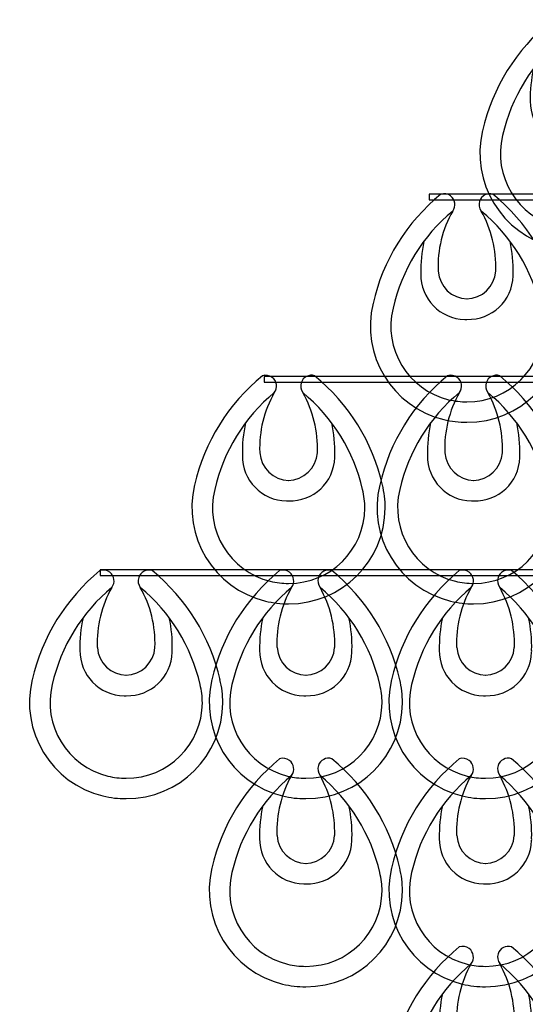
# Model space of a CAD drawing. Extents: x 97.6 to 117.1, y 124.2 to 149.1.
# Drawn here: x 97.6 to 102.1, y 130.4 to 139.2 of the extents above; entities that cross this region are included whole.
import ezdxf

# ---------------------------------------------------------------- set-up
doc = ezdxf.new("R2010")
doc.units = 0
doc.header["$MEASUREMENT"] = 0
doc.layers.add('LIVELLO_1', color=160, linetype='Continuous')

# ---------------------------------------------------------------- blocks, each defined once
blk = doc.blocks.new('AI9-BLK47')
at = {"layer": 'LIVELLO_1', "color": 7}
for points in [[(-0.2321, 1.0117), (-0.5346, 0.7643), (-0.7468, 0.4232), (-0.8336, 0.0422)], [(0.8345, 0.0422), (0.7456, 0.4232), (0.5348, 0.7643), (0.2309, 1.0117)], [(-0.1267, 0.8628), (-0.392, 0.6423), (-0.5794, 0.3392), (-0.6559, 0.0016)], [(-0.1267, 0.8628), (-0.2183, 0.7009), (-0.2631, 0.5176), (-0.2562, 0.3309)], [(0.6567, 0.0016), (0.5796, 0.3392), (0.3928, 0.6423), (0.1262, 0.8628)], [(0.2564, 0.3309), (0.2619, 0.5176), (0.2178, 0.7009), (0.1262, 0.8628)], [(-0.3823, 0.5934), (-0.4023, 0.4997), (-0.4126, 0.4026), (-0.4099, 0.3054)], [(0.4094, 0.3054), (0.4128, 0.4026), (0.4032, 0.4997), (0.3825, 0.5934)], [(-0.2549, 0.3295), (-0.2459, 0.1931), (-0.1343, 0.0856), (0.0028, 0.0829)], [(-0.0027, 0.0829), (0.1338, 0.0856), (0.2468, 0.1931), (0.2557, 0.3295)]]:
    blk.add_open_spline(points, degree=3, dxfattribs=at)
for points in [[(-0.1267, 0.8628), (-0.0943, 0.9049), (-0.1026, 0.9655), (-0.1453, 0.9972), (-0.1701, 1.0158), (-0.2025, 1.0213), (-0.2321, 1.0117)], [(0.2309, 1.0117), (0.182, 1.0282), (0.1276, 1.0006), (0.1117, 0.9503), (0.1021, 0.92), (0.1076, 0.8883), (0.1262, 0.8628)], [(-0.4099, 0.3054), (-0.4133, 0.0856), (-0.2383, -0.0949), (-0.0185, -0.099), (-0.0123, -0.099), (-0.0061, -0.099), (0.0001, -0.0984)], [(0.0001, -0.0984), (0.2199, -0.1052), (0.4032, 0.067), (0.4094, 0.2868), (0.4101, 0.2923), (0.4101, 0.2985), (0.4094, 0.3054)], [(-0.8336, 0.045), (-0.9446, -0.4139), (-0.6641, -0.8752), (-0.2059, -0.9875), (-0.1377, -1.0041), (-0.0688, -1.0123), (0.0001, -1.0117)], [(-0.6559, 0.0016), (-0.7447, -0.3588), (-0.5236, -0.723), (-0.1625, -0.8111), (-0.1088, -0.8242), (-0.0543, -0.8304), (0.0001, -0.8304)], [(0.0001, -1.0117), (0.4721, -1.0137), (0.8558, -0.633), (0.8572, -0.1611), (0.8579, -0.0915), (0.8496, -0.0226), (0.8331, 0.045)], [(0.0001, -0.8304), (0.3722, -0.8325), (0.6746, -0.5324), (0.6767, -0.1611), (0.6767, -0.1066), (0.6698, -0.0522), (0.6567, 0.0016)]]:
    blk.add_open_spline(points, degree=3, knots=[0, 0, 0, 0, 1, 1, 1, 2, 2, 2, 2], dxfattribs=at)
blk = doc.blocks.new('AI9-BLK46')
at = {"layer": 'LIVELLO_1', "color": 7}
for points in [[(-0.2439, 1.0117), (-0.5464, 0.7643), (-0.7586, 0.4232), (-0.8454, 0.0422)], [(0.8227, 0.0422), (0.7338, 0.4232), (0.523, 0.7643), (0.2191, 1.0117)], [(-0.1385, 0.8628), (-0.4038, 0.6423), (-0.5912, 0.3392), (-0.6677, 0.0016)], [(-0.1385, 0.8628), (-0.2301, 0.7009), (-0.2749, 0.5176), (-0.268, 0.3309)], [(0.6449, 0.0016), (0.5678, 0.3392), (0.381, 0.6423), (0.1144, 0.8628)], [(0.2446, 0.3309), (0.2501, 0.5176), (0.206, 0.7009), (0.1144, 0.8628)], [(-0.3941, 0.5934), (-0.4141, 0.4997), (-0.4244, 0.4026), (-0.4217, 0.3054)], [(0.3976, 0.3054), (0.401, 0.4026), (0.3914, 0.4997), (0.3707, 0.5934)], [(-0.2667, 0.3295), (-0.2577, 0.1931), (-0.1461, 0.0856), (-0.009, 0.0829)], [(-0.0145, 0.0829), (0.122, 0.0856), (0.235, 0.1931), (0.2439, 0.3295)]]:
    blk.add_open_spline(points, degree=3, dxfattribs=at)
for points in [[(-0.1385, 0.8628), (-0.1061, 0.9049), (-0.1144, 0.9655), (-0.1571, 0.9972), (-0.1819, 1.0158), (-0.2143, 1.0213), (-0.2439, 1.0117)], [(0.2191, 1.0117), (0.1702, 1.0282), (0.1158, 1.0006), (0.0999, 0.9503), (0.0903, 0.92), (0.0958, 0.8883), (0.1144, 0.8628)], [(-0.4217, 0.3054), (-0.4251, 0.0856), (-0.2501, -0.0949), (-0.0303, -0.099), (-0.0241, -0.099), (-0.0179, -0.099), (-0.0117, -0.0984)], [(-0.0117, -0.0984), (0.2081, -0.1052), (0.3914, 0.067), (0.3976, 0.2868), (0.3983, 0.2923), (0.3983, 0.2985), (0.3976, 0.3054)], [(-0.8454, 0.045), (-0.9564, -0.4139), (-0.6759, -0.8752), (-0.2177, -0.9875), (-0.1495, -1.0041), (-0.0806, -1.0123), (-0.0117, -1.0117)], [(-0.6677, 0.0016), (-0.7565, -0.3588), (-0.5354, -0.723), (-0.1743, -0.8111), (-0.1206, -0.8242), (-0.0661, -0.8304), (-0.0117, -0.8304)], [(-0.0117, -1.0117), (0.4603, -1.0137), (0.844, -0.633), (0.8454, -0.1611), (0.8461, -0.0915), (0.8378, -0.0226), (0.8213, 0.045)], [(-0.0117, -0.8304), (0.3604, -0.8325), (0.6628, -0.5324), (0.6649, -0.1611), (0.6649, -0.1066), (0.658, -0.0522), (0.6449, 0.0016)]]:
    blk.add_open_spline(points, degree=3, knots=[0, 0, 0, 0, 1, 1, 1, 2, 2, 2, 2], dxfattribs=at)
blk = doc.blocks.new('AI9-BLK45')
at = {"layer": 'LIVELLO_1', "color": 7}
for points in [[(-0.2321, 1.0117), (-0.5346, 0.7643), (-0.7468, 0.4232), (-0.8336, 0.0422)], [(0.8345, 0.0422), (0.7456, 0.4232), (0.5348, 0.7643), (0.2309, 1.0117)], [(-0.1267, 0.8628), (-0.392, 0.6423), (-0.5794, 0.3392), (-0.6559, 0.0016)], [(-0.1267, 0.8628), (-0.2183, 0.7009), (-0.2631, 0.5176), (-0.2562, 0.3309)], [(0.6567, 0.0016), (0.5796, 0.3392), (0.3928, 0.6423), (0.1262, 0.8628)], [(0.2564, 0.3309), (0.2619, 0.5176), (0.2178, 0.7009), (0.1262, 0.8628)], [(-0.3823, 0.5934), (-0.4023, 0.4997), (-0.4126, 0.4026), (-0.4099, 0.3054)], [(0.4094, 0.3054), (0.4128, 0.4026), (0.4032, 0.4997), (0.3825, 0.5934)], [(-0.2549, 0.3295), (-0.2459, 0.1931), (-0.1343, 0.0856), (0.0028, 0.0829)], [(-0.0027, 0.0829), (0.1338, 0.0856), (0.2468, 0.1931), (0.2557, 0.3295)]]:
    blk.add_open_spline(points, degree=3, dxfattribs=at)
for points in [[(-0.1267, 0.8628), (-0.0943, 0.9049), (-0.1026, 0.9655), (-0.1453, 0.9972), (-0.1701, 1.0158), (-0.2025, 1.0213), (-0.2321, 1.0117)], [(0.2309, 1.0117), (0.182, 1.0282), (0.1276, 1.0006), (0.1117, 0.9503), (0.1021, 0.92), (0.1076, 0.8883), (0.1262, 0.8628)], [(-0.4099, 0.3054), (-0.4133, 0.0856), (-0.2383, -0.0949), (-0.0185, -0.099), (-0.0123, -0.099), (-0.0061, -0.099), (0.0001, -0.0984)], [(0.0001, -0.0984), (0.2199, -0.1052), (0.4032, 0.067), (0.4094, 0.2868), (0.4101, 0.2923), (0.4101, 0.2985), (0.4094, 0.3054)], [(-0.8336, 0.045), (-0.9446, -0.4139), (-0.6641, -0.8752), (-0.2059, -0.9875), (-0.1377, -1.0041), (-0.0688, -1.0123), (0.0001, -1.0117)], [(-0.6559, 0.0016), (-0.7447, -0.3588), (-0.5236, -0.723), (-0.1625, -0.8111), (-0.1088, -0.8242), (-0.0543, -0.8304), (0.0001, -0.8304)], [(0.0001, -1.0117), (0.4721, -1.0137), (0.8558, -0.633), (0.8572, -0.1611), (0.8579, -0.0915), (0.8496, -0.0226), (0.8331, 0.045)], [(0.0001, -0.8304), (0.3722, -0.8325), (0.6746, -0.5324), (0.6767, -0.1611), (0.6767, -0.1066), (0.6698, -0.0522), (0.6567, 0.0016)]]:
    blk.add_open_spline(points, degree=3, knots=[0, 0, 0, 0, 1, 1, 1, 2, 2, 2, 2], dxfattribs=at)
blk = doc.blocks.new('AI9-BLK44')
at = {"layer": 'LIVELLO_1', "color": 7}
for points in [[(-0.2373, 1.0117), (-0.5398, 0.7643), (-0.752, 0.4232), (-0.8388, 0.0422)], [(0.8293, 0.0422), (0.7404, 0.4232), (0.5296, 0.7643), (0.2257, 1.0117)], [(-0.1319, 0.8628), (-0.3971, 0.6423), (-0.5845, 0.3392), (-0.661, 0.0016)], [(-0.1319, 0.8628), (-0.2235, 0.7009), (-0.2683, 0.5176), (-0.2614, 0.3309)], [(0.6516, 0.0016), (0.5744, 0.3392), (0.3877, 0.6423), (0.121, 0.8628)], [(0.2512, 0.3309), (0.2567, 0.5176), (0.2126, 0.7009), (0.121, 0.8628)], [(-0.3875, 0.5934), (-0.4075, 0.4997), (-0.4178, 0.4026), (-0.415, 0.3054)], [(0.4042, 0.3054), (0.4076, 0.4026), (0.398, 0.4997), (0.3773, 0.5934)], [(-0.26, 0.3295), (-0.2511, 0.1931), (-0.1394, 0.0856), (-0.0023, 0.0829)], [(-0.0078, 0.0829), (0.1286, 0.0856), (0.2416, 0.1931), (0.2505, 0.3295)]]:
    blk.add_open_spline(points, degree=3, dxfattribs=at)
for points in [[(-0.1319, 0.8628), (-0.0995, 0.9049), (-0.1077, 0.9655), (-0.1505, 0.9972), (-0.1753, 1.0158), (-0.2077, 1.0213), (-0.2373, 1.0117)], [(0.2257, 1.0117), (0.1768, 1.0282), (0.1224, 1.0006), (0.1065, 0.9503), (0.0969, 0.92), (0.1024, 0.8883), (0.121, 0.8628)], [(-0.415, 0.3054), (-0.4185, 0.0856), (-0.2435, -0.0949), (-0.0237, -0.099), (-0.0175, -0.099), (-0.0113, -0.099), (-0.0051, -0.0984)], [(-0.0051, -0.0984), (0.2147, -0.1052), (0.398, 0.067), (0.4042, 0.2868), (0.4049, 0.2923), (0.4049, 0.2985), (0.4042, 0.3054)], [(-0.8388, 0.045), (-0.9497, -0.4139), (-0.6693, -0.8752), (-0.2111, -0.9875), (-0.1429, -1.0041), (-0.074, -1.0123), (-0.0051, -1.0117)], [(-0.661, 0.0016), (-0.7499, -0.3588), (-0.5287, -0.723), (-0.1677, -0.8111), (-0.1139, -0.8242), (-0.0595, -0.8304), (-0.0051, -0.8304)], [(-0.0051, -1.0117), (0.4669, -1.0137), (0.8507, -0.633), (0.8521, -0.1611), (0.8527, -0.0915), (0.8445, -0.0226), (0.8279, 0.045)], [(-0.0051, -0.8304), (0.367, -0.8325), (0.6695, -0.5324), (0.6715, -0.1611), (0.6715, -0.1066), (0.6646, -0.0522), (0.6516, 0.0016)]]:
    blk.add_open_spline(points, degree=3, knots=[0, 0, 0, 0, 1, 1, 1, 2, 2, 2, 2], dxfattribs=at)
blk = doc.blocks.new('AI9-BLK43')
at = {"layer": 'LIVELLO_1', "color": 7}
for points in [[(-0.2374, 1.0094), (-0.5398, 0.7621), (-0.7521, 0.421), (-0.8389, 0.04)], [(0.8292, 0.04), (0.7404, 0.421), (0.5295, 0.7621), (0.2257, 1.0094)], [(-0.1319, 0.8606), (-0.3972, 0.6401), (-0.5846, 0.3369), (-0.6611, -0.0007)], [(-0.1319, 0.8606), (-0.2236, 0.6987), (-0.2684, 0.5154), (-0.2615, 0.3287)], [(0.6515, -0.0007), (0.5743, 0.3369), (0.3876, 0.6401), (0.1209, 0.8606)], [(0.2511, 0.3287), (0.2567, 0.5154), (0.2126, 0.6987), (0.1209, 0.8606)], [(-0.3876, 0.5912), (-0.4076, 0.4975), (-0.4179, 0.4003), (-0.4151, 0.3032)], [(0.4041, 0.3032), (0.4076, 0.4003), (0.3979, 0.4975), (0.3772, 0.5912)], [(-0.2601, 0.3273), (-0.2511, 0.1909), (-0.1395, 0.0834), (-0.0024, 0.0806)], [(-0.0079, 0.0806), (0.1285, 0.0834), (0.2415, 0.1909), (0.2505, 0.3273)]]:
    blk.add_open_spline(points, degree=3, dxfattribs=at)
for points in [[(-0.1319, 0.8606), (-0.0996, 0.9026), (-0.1078, 0.9632), (-0.1506, 0.9949), (-0.1754, 1.0135), (-0.2077, 1.0191), (-0.2374, 1.0094)], [(0.2257, 1.0094), (0.1767, 1.0259), (0.1223, 0.9984), (0.1065, 0.9481), (0.0968, 0.9178), (0.1023, 0.8861), (0.1209, 0.8606)], [(-0.4151, 0.3032), (-0.4186, 0.0834), (-0.2436, -0.0972), (-0.0238, -0.1013), (-0.0176, -0.1013), (-0.0114, -0.1013), (-0.0052, -0.1006)], [(-0.0052, -0.1006), (0.2146, -0.1075), (0.3979, 0.0648), (0.4041, 0.2846), (0.4048, 0.2901), (0.4048, 0.2963), (0.4041, 0.3032)], [(-0.8389, 0.0427), (-0.9498, -0.4162), (-0.6694, -0.8775), (-0.2112, -0.9898), (-0.143, -1.0063), (-0.0741, -1.0146), (-0.0052, -1.0139)], [(-0.0052, -1.0139), (0.4668, -1.016), (0.8506, -0.6353), (0.852, -0.1633), (0.8527, -0.0937), (0.8444, -0.0248), (0.8279, 0.0427)], [(-0.6611, -0.0007), (-0.75, -0.361), (-0.5288, -0.7252), (-0.1678, -0.8134), (-0.114, -0.8265), (-0.0596, -0.8327), (-0.0052, -0.8327)], [(-0.0052, -0.8327), (0.3669, -0.8347), (0.6694, -0.5347), (0.6714, -0.1633), (0.6714, -0.1089), (0.6646, -0.0544), (0.6515, -0.0007)]]:
    blk.add_open_spline(points, degree=3, knots=[0, 0, 0, 0, 1, 1, 1, 2, 2, 2, 2], dxfattribs=at)
blk = doc.blocks.new('AI9-BLK42')
at = {"layer": 'LIVELLO_1', "color": 7}
for points in [[(-0.2374, 1.0117), (-0.5398, 0.7643), (-0.7521, 0.4232), (-0.8389, 0.0422)], [(0.8292, 0.0422), (0.7404, 0.4232), (0.5295, 0.7643), (0.2257, 1.0117)], [(-0.1319, 0.8628), (-0.3972, 0.6423), (-0.5846, 0.3392), (-0.6611, 0.0016)], [(-0.1319, 0.8628), (-0.2236, 0.7009), (-0.2684, 0.5176), (-0.2615, 0.3309)], [(0.6515, 0.0016), (0.5743, 0.3392), (0.3876, 0.6423), (0.1209, 0.8628)], [(0.2511, 0.3309), (0.2567, 0.5176), (0.2126, 0.7009), (0.1209, 0.8628)], [(-0.3876, 0.5934), (-0.4076, 0.4997), (-0.4179, 0.4026), (-0.4151, 0.3054)], [(0.4041, 0.3054), (0.4076, 0.4026), (0.3979, 0.4997), (0.3772, 0.5934)], [(-0.2601, 0.3295), (-0.2511, 0.1931), (-0.1395, 0.0856), (-0.0024, 0.0829)], [(-0.0079, 0.0829), (0.1285, 0.0856), (0.2415, 0.1931), (0.2505, 0.3295)]]:
    blk.add_open_spline(points, degree=3, dxfattribs=at)
for points in [[(-0.1319, 0.8628), (-0.0996, 0.9049), (-0.1078, 0.9655), (-0.1506, 0.9972), (-0.1754, 1.0158), (-0.2077, 1.0213), (-0.2374, 1.0117)], [(0.2257, 1.0117), (0.1767, 1.0282), (0.1223, 1.0006), (0.1065, 0.9503), (0.0968, 0.92), (0.1023, 0.8883), (0.1209, 0.8628)], [(-0.4151, 0.3054), (-0.4186, 0.0856), (-0.2436, -0.0949), (-0.0238, -0.099), (-0.0176, -0.099), (-0.0114, -0.099), (-0.0052, -0.0984)], [(-0.0052, -0.0984), (0.2146, -0.1052), (0.3979, 0.067), (0.4041, 0.2868), (0.4048, 0.2923), (0.4048, 0.2985), (0.4041, 0.3054)], [(-0.8389, 0.045), (-0.9498, -0.4139), (-0.6694, -0.8752), (-0.2112, -0.9875), (-0.143, -1.0041), (-0.0741, -1.0123), (-0.0052, -1.0117)], [(-0.6611, 0.0016), (-0.75, -0.3588), (-0.5288, -0.723), (-0.1678, -0.8111), (-0.114, -0.8242), (-0.0596, -0.8304), (-0.0052, -0.8304)], [(-0.0052, -1.0117), (0.4668, -1.0137), (0.8506, -0.633), (0.852, -0.1611), (0.8527, -0.0915), (0.8444, -0.0226), (0.8279, 0.045)], [(-0.0052, -0.8304), (0.3669, -0.8325), (0.6694, -0.5324), (0.6714, -0.1611), (0.6714, -0.1066), (0.6646, -0.0522), (0.6515, 0.0016)]]:
    blk.add_open_spline(points, degree=3, knots=[0, 0, 0, 0, 1, 1, 1, 2, 2, 2, 2], dxfattribs=at)
blk = doc.blocks.new('AI9-BLK34')
at = {"layer": 'LIVELLO_1', "color": 7}
for points in [[(-0.2321, 1.0117), (-0.5346, 0.7643), (-0.7468, 0.4232), (-0.8336, 0.0422)], [(0.8345, 0.0422), (0.7456, 0.4232), (0.5348, 0.7643), (0.2309, 1.0117)], [(-0.1267, 0.8628), (-0.392, 0.6423), (-0.5794, 0.3392), (-0.6559, 0.0016)], [(-0.1267, 0.8628), (-0.2183, 0.7009), (-0.2631, 0.5176), (-0.2562, 0.3309)], [(0.6567, 0.0016), (0.5796, 0.3392), (0.3928, 0.6423), (0.1262, 0.8628)], [(0.2564, 0.3309), (0.2619, 0.5176), (0.2178, 0.7009), (0.1262, 0.8628)], [(-0.3823, 0.5934), (-0.4023, 0.4997), (-0.4126, 0.4026), (-0.4099, 0.3054)], [(0.4094, 0.3054), (0.4128, 0.4026), (0.4032, 0.4997), (0.3825, 0.5934)], [(-0.2549, 0.3295), (-0.2459, 0.1931), (-0.1343, 0.0856), (0.0028, 0.0829)], [(-0.0027, 0.0829), (0.1338, 0.0856), (0.2468, 0.1931), (0.2557, 0.3295)]]:
    blk.add_open_spline(points, degree=3, dxfattribs=at)
for points in [[(-0.1267, 0.8628), (-0.0943, 0.9049), (-0.1026, 0.9655), (-0.1453, 0.9972), (-0.1701, 1.0158), (-0.2025, 1.0213), (-0.2321, 1.0117)], [(0.2309, 1.0117), (0.182, 1.0282), (0.1276, 1.0006), (0.1117, 0.9503), (0.1021, 0.92), (0.1076, 0.8883), (0.1262, 0.8628)], [(-0.4099, 0.3054), (-0.4133, 0.0856), (-0.2383, -0.0949), (-0.0185, -0.099), (-0.0123, -0.099), (-0.0061, -0.099), (0.0001, -0.0984)], [(0.0001, -0.0984), (0.2199, -0.1052), (0.4032, 0.067), (0.4094, 0.2868), (0.4101, 0.2923), (0.4101, 0.2985), (0.4094, 0.3054)], [(-0.8336, 0.045), (-0.9446, -0.4139), (-0.6641, -0.8752), (-0.2059, -0.9875), (-0.1377, -1.0041), (-0.0688, -1.0123), (0.0001, -1.0117)], [(-0.6559, 0.0016), (-0.7447, -0.3588), (-0.5236, -0.723), (-0.1625, -0.8111), (-0.1088, -0.8242), (-0.0543, -0.8304), (0.0001, -0.8304)], [(0.0001, -1.0117), (0.4721, -1.0137), (0.8558, -0.633), (0.8572, -0.1611), (0.8579, -0.0915), (0.8496, -0.0226), (0.8331, 0.045)], [(0.0001, -0.8304), (0.3722, -0.8325), (0.6746, -0.5324), (0.6767, -0.1611), (0.6767, -0.1066), (0.6698, -0.0522), (0.6567, 0.0016)]]:
    blk.add_open_spline(points, degree=3, knots=[0, 0, 0, 0, 1, 1, 1, 2, 2, 2, 2], dxfattribs=at)
blk = doc.blocks.new('AI9-BLK33')
at = {"layer": 'LIVELLO_1', "color": 7}
for points in [[(-0.2321, 1.0117), (-0.5346, 0.7643), (-0.7468, 0.4232), (-0.8336, 0.0422)], [(0.8345, 0.0422), (0.7456, 0.4232), (0.5348, 0.7643), (0.2309, 1.0117)], [(-0.1267, 0.8628), (-0.392, 0.6423), (-0.5794, 0.3392), (-0.6559, 0.0016)], [(-0.1267, 0.8628), (-0.2183, 0.7009), (-0.2631, 0.5176), (-0.2562, 0.3309)], [(0.6567, 0.0016), (0.5796, 0.3392), (0.3928, 0.6423), (0.1262, 0.8628)], [(0.2564, 0.3309), (0.2619, 0.5176), (0.2178, 0.7009), (0.1262, 0.8628)], [(-0.3823, 0.5934), (-0.4023, 0.4997), (-0.4126, 0.4026), (-0.4099, 0.3054)], [(0.4094, 0.3054), (0.4128, 0.4026), (0.4032, 0.4997), (0.3825, 0.5934)], [(-0.2549, 0.3295), (-0.2459, 0.1931), (-0.1343, 0.0856), (0.0028, 0.0829)], [(-0.0027, 0.0829), (0.1338, 0.0856), (0.2468, 0.1931), (0.2557, 0.3295)]]:
    blk.add_open_spline(points, degree=3, dxfattribs=at)
for points in [[(-0.1267, 0.8628), (-0.0943, 0.9049), (-0.1026, 0.9655), (-0.1453, 0.9972), (-0.1701, 1.0158), (-0.2025, 1.0213), (-0.2321, 1.0117)], [(0.2309, 1.0117), (0.182, 1.0282), (0.1276, 1.0006), (0.1117, 0.9503), (0.1021, 0.92), (0.1076, 0.8883), (0.1262, 0.8628)], [(-0.4099, 0.3054), (-0.4133, 0.0856), (-0.2383, -0.0949), (-0.0185, -0.099), (-0.0123, -0.099), (-0.0061, -0.099), (0.0001, -0.0984)], [(0.0001, -0.0984), (0.2199, -0.1052), (0.4032, 0.067), (0.4094, 0.2868), (0.4101, 0.2923), (0.4101, 0.2985), (0.4094, 0.3054)], [(-0.8336, 0.045), (-0.9446, -0.4139), (-0.6641, -0.8752), (-0.2059, -0.9875), (-0.1377, -1.0041), (-0.0688, -1.0123), (0.0001, -1.0117)], [(-0.6559, 0.0016), (-0.7447, -0.3588), (-0.5236, -0.723), (-0.1625, -0.8111), (-0.1088, -0.8242), (-0.0543, -0.8304), (0.0001, -0.8304)], [(0.0001, -1.0117), (0.4721, -1.0137), (0.8558, -0.633), (0.8572, -0.1611), (0.8579, -0.0915), (0.8496, -0.0226), (0.8331, 0.045)], [(0.0001, -0.8304), (0.3722, -0.8325), (0.6746, -0.5324), (0.6767, -0.1611), (0.6767, -0.1066), (0.6698, -0.0522), (0.6567, 0.0016)]]:
    blk.add_open_spline(points, degree=3, knots=[0, 0, 0, 0, 1, 1, 1, 2, 2, 2, 2], dxfattribs=at)
blk = doc.blocks.new('AI9-BLK26')
at = {"layer": 'LIVELLO_1', "color": 7}
for points in [[(-0.2439, 1.0117), (-0.5464, 0.7643), (-0.7586, 0.4232), (-0.8454, 0.0422)], [(0.8227, 0.0422), (0.7338, 0.4232), (0.523, 0.7643), (0.2191, 1.0117)], [(-0.1385, 0.8628), (-0.4038, 0.6423), (-0.5912, 0.3392), (-0.6677, 0.0016)], [(-0.1385, 0.8628), (-0.2301, 0.7009), (-0.2749, 0.5176), (-0.268, 0.3309)], [(0.6449, 0.0016), (0.5678, 0.3392), (0.381, 0.6423), (0.1144, 0.8628)], [(0.2446, 0.3309), (0.2501, 0.5176), (0.206, 0.7009), (0.1144, 0.8628)], [(-0.3941, 0.5934), (-0.4141, 0.4997), (-0.4244, 0.4026), (-0.4217, 0.3054)], [(0.3976, 0.3054), (0.401, 0.4026), (0.3914, 0.4997), (0.3707, 0.5934)], [(-0.2667, 0.3295), (-0.2577, 0.1931), (-0.1461, 0.0856), (-0.009, 0.0829)], [(-0.0145, 0.0829), (0.122, 0.0856), (0.235, 0.1931), (0.2439, 0.3295)]]:
    blk.add_open_spline(points, degree=3, dxfattribs=at)
for points in [[(-0.1385, 0.8628), (-0.1061, 0.9049), (-0.1144, 0.9655), (-0.1571, 0.9972), (-0.1819, 1.0158), (-0.2143, 1.0213), (-0.2439, 1.0117)], [(0.2191, 1.0117), (0.1702, 1.0282), (0.1158, 1.0006), (0.0999, 0.9503), (0.0903, 0.92), (0.0958, 0.8883), (0.1144, 0.8628)], [(-0.4217, 0.3054), (-0.4251, 0.0856), (-0.2501, -0.0949), (-0.0303, -0.099), (-0.0241, -0.099), (-0.0179, -0.099), (-0.0117, -0.0984)], [(-0.0117, -0.0984), (0.2081, -0.1052), (0.3914, 0.067), (0.3976, 0.2868), (0.3983, 0.2923), (0.3983, 0.2985), (0.3976, 0.3054)], [(-0.8454, 0.045), (-0.9564, -0.4139), (-0.6759, -0.8752), (-0.2177, -0.9875), (-0.1495, -1.0041), (-0.0806, -1.0123), (-0.0117, -1.0117)], [(-0.6677, 0.0016), (-0.7565, -0.3588), (-0.5354, -0.723), (-0.1743, -0.8111), (-0.1206, -0.8242), (-0.0661, -0.8304), (-0.0117, -0.8304)], [(-0.0117, -1.0117), (0.4603, -1.0137), (0.844, -0.633), (0.8454, -0.1611), (0.8461, -0.0915), (0.8378, -0.0226), (0.8213, 0.045)], [(-0.0117, -0.8304), (0.3604, -0.8325), (0.6628, -0.5324), (0.6649, -0.1611), (0.6649, -0.1066), (0.658, -0.0522), (0.6449, 0.0016)]]:
    blk.add_open_spline(points, degree=3, knots=[0, 0, 0, 0, 1, 1, 1, 2, 2, 2, 2], dxfattribs=at)
blk = doc.blocks.new('AI9-BLK16')
at = {"layer": 'LIVELLO_1', "color": 7}
for points in [[(-0.2321, 1.0117), (-0.5346, 0.7643), (-0.7468, 0.4232), (-0.8336, 0.0422)], [(0.8345, 0.0422), (0.7456, 0.4232), (0.5348, 0.7643), (0.2309, 1.0117)], [(-0.1267, 0.8628), (-0.392, 0.6423), (-0.5794, 0.3392), (-0.6559, 0.0016)], [(-0.1267, 0.8628), (-0.2183, 0.7009), (-0.2631, 0.5176), (-0.2562, 0.3309)], [(0.6567, 0.0016), (0.5796, 0.3392), (0.3928, 0.6423), (0.1262, 0.8628)], [(0.2564, 0.3309), (0.2619, 0.5176), (0.2178, 0.7009), (0.1262, 0.8628)], [(-0.3823, 0.5934), (-0.4023, 0.4997), (-0.4126, 0.4026), (-0.4099, 0.3054)], [(0.4094, 0.3054), (0.4128, 0.4026), (0.4032, 0.4997), (0.3825, 0.5934)], [(-0.2549, 0.3295), (-0.2459, 0.1931), (-0.1343, 0.0856), (0.0028, 0.0829)], [(-0.0027, 0.0829), (0.1338, 0.0856), (0.2468, 0.1931), (0.2557, 0.3295)]]:
    blk.add_open_spline(points, degree=3, dxfattribs=at)
for points in [[(-0.1267, 0.8628), (-0.0943, 0.9049), (-0.1026, 0.9655), (-0.1453, 0.9972), (-0.1701, 1.0158), (-0.2025, 1.0213), (-0.2321, 1.0117)], [(0.2309, 1.0117), (0.182, 1.0282), (0.1276, 1.0006), (0.1117, 0.9503), (0.1021, 0.92), (0.1076, 0.8883), (0.1262, 0.8628)], [(-0.4099, 0.3054), (-0.4133, 0.0856), (-0.2383, -0.0949), (-0.0185, -0.099), (-0.0123, -0.099), (-0.0061, -0.099), (0.0001, -0.0984)], [(0.0001, -0.0984), (0.2199, -0.1052), (0.4032, 0.067), (0.4094, 0.2868), (0.4101, 0.2923), (0.4101, 0.2985), (0.4094, 0.3054)], [(-0.8336, 0.045), (-0.9446, -0.4139), (-0.6641, -0.8752), (-0.2059, -0.9875), (-0.1377, -1.0041), (-0.0688, -1.0123), (0.0001, -1.0117)], [(-0.6559, 0.0016), (-0.7447, -0.3588), (-0.5236, -0.723), (-0.1625, -0.8111), (-0.1088, -0.8242), (-0.0543, -0.8304), (0.0001, -0.8304)], [(0.0001, -1.0117), (0.4721, -1.0137), (0.8558, -0.633), (0.8572, -0.1611), (0.8579, -0.0915), (0.8496, -0.0226), (0.8331, 0.045)], [(0.0001, -0.8304), (0.3722, -0.8325), (0.6746, -0.5324), (0.6767, -0.1611), (0.6767, -0.1066), (0.6698, -0.0522), (0.6567, 0.0016)]]:
    blk.add_open_spline(points, degree=3, knots=[0, 0, 0, 0, 1, 1, 1, 2, 2, 2, 2], dxfattribs=at)

msp = doc.modelspace()

# ---------------------------------------------------------------- linework, layer by layer
at = {"layer": 'LIVELLO_1', "color": 7}
for points in [[(110.3619, 137.5771), (110.3619, 137.6281), (101.2812, 137.6281), (101.2812, 137.5771)], [(111.8281, 135.959), (111.8281, 136.01), (99.8146, 136.01), (99.8146, 135.959)], [(113.2844, 134.2433), (113.2844, 134.2943), (98.3585, 134.2943), (98.3585, 134.2433)]]:
    msp.add_lwpolyline(points, close=True, dxfattribs=at)

# ---------------------------------------------------------------- block references
for name, p in [('AI9-BLK47', (102.5873, 138.1478)), ('AI9-BLK46', (101.627, 136.6154)), ('AI9-BLK45', (100.0321, 135.0045)), ('AI9-BLK16', (101.6747, 135.0045)), ('AI9-BLK44', (98.5953, 133.2758)), ('AI9-BLK43', (100.1903, 133.278)), ('AI9-BLK42', (101.785, 133.2758)), ('AI9-BLK34', (100.185, 131.6066)), ('AI9-BLK33', (101.7797, 131.6066)), ('AI9-BLK26', (101.7915, 129.9375))]:
    msp.add_blockref(name, p, dxfattribs=at)

doc.saveas('drawing.dxf')
